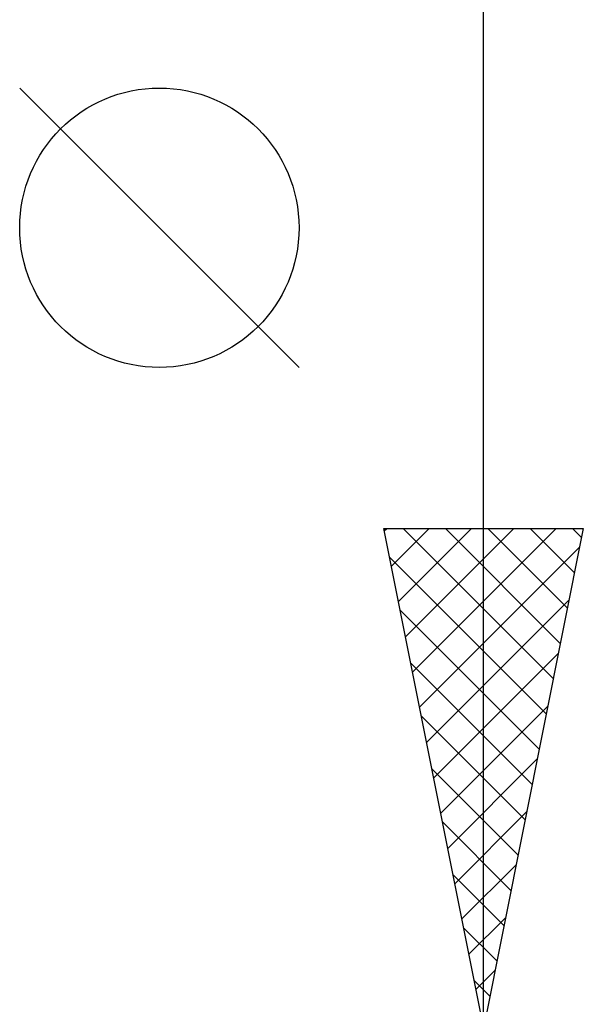
# Model space of a CAD drawing. Units: millimetres. Extents: x -63 to 67, y -27 to 41.
# Drawn here: x 6 to 11, y 4 to 14 of the extents above; entities that cross this region are included whole.
import ezdxf

# ---------------------------------------------------------------- set-up
doc = ezdxf.new("R2010")
doc.units = ezdxf.units.MM
doc.header["$LTSCALE"] = 4.05
doc.layers.add('2', color=7, linetype='CONTINUOUS')

msp = doc.modelspace()

# ---------------------------------------------------------------- linework, layer by layer
at = {"layer": '2', "color": 7, "linetype": 'CONTINUOUS', "lineweight": 25}
for p, q in [((10.2, -10.8499), (10.2, 23.275)), ((8.35, 10.4625), (5.55, 13.2624)), ((10.2, 3.85), (9.2, 8.8499)), ((9.2, 8.8499), (11.2, 8.8499)), ((9.2049, 8.8253), (9.2296, 8.8499)), ((9.2756, 8.4717), (9.6539, 8.8499)), ((9.3464, 8.1181), (10.0782, 8.8499)), ((9.3934, 8.8499), (10.8989, 7.3445)), ((9.4171, 7.7646), (10.5024, 8.8499)), ((9.4878, 7.411), (10.9267, 8.8499)), ((9.8177, 8.8499), (10.9696, 7.698)), ((11.2, 8.8499), (10.2, 3.85)), ((10.2419, 8.8499), (11.0403, 8.0516)), ((10.6662, 8.8499), (11.111, 8.4051)), ((11.0905, 8.8499), (11.1817, 8.7587)), ((9.5585, 7.0575), (11.1623, 8.6613)), ((9.2577, 8.5614), (10.8282, 6.9909)), ((9.6292, 6.7039), (11.0562, 8.1309)), ((9.3638, 8.031), (10.7575, 6.6373)), ((9.6999, 6.3504), (10.9501, 7.6006)), ((9.4698, 7.5007), (10.6868, 6.2838)), ((9.7706, 5.9968), (10.8441, 7.0703)), ((9.5759, 6.9704), (10.6161, 5.9302)), ((9.8413, 5.6433), (10.738, 6.5399)), ((9.682, 6.4401), (10.5453, 5.5767)), ((9.912, 5.2897), (10.6319, 6.0096)), ((9.788, 5.9097), (10.4746, 5.2231)), ((9.9828, 4.9362), (10.5259, 5.4793)), ((9.8941, 5.3794), (10.4039, 4.8696)), ((10.0535, 4.5826), (10.4198, 4.9489)), ((10.0002, 4.8491), (10.3332, 4.516)), ((10.1242, 4.2291), (10.3137, 4.4186)), ((10.1062, 4.3187), (10.2625, 4.1625))]:
    msp.add_line(p, q, dxfattribs=at)
msp.add_circle((6.95, 11.8625), 1.4, dxfattribs=at)

doc.saveas('drawing.dxf')
